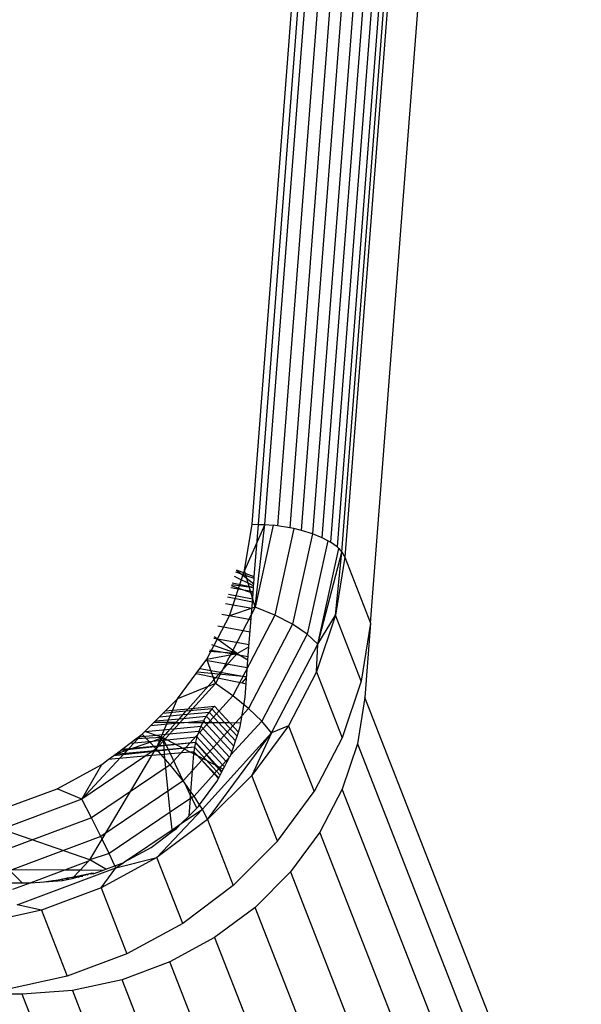
# Model space of a CAD drawing. Units: millimetres. Extents: x 29655 to 30693, y -91333 to -88108.
# Drawn here: x 30480 to 30481, y -91059 to -91057 of the extents above; entities that cross this region are included whole.
import ezdxf

# ---------------------------------------------------------------- set-up
doc = ezdxf.new("R2010")
doc.units = ezdxf.units.MM
doc.header["$LTSCALE"] = 2

msp = doc.modelspace()

# ---------------------------------------------------------------- linework, layer by layer
for p, q in [((30480.5056, -91057.8864), (30481.0694, -91050.5747)), ((30481.1006, -91050.5777), (30480.5369, -91057.8894)), ((30481.1311, -91050.5826), (30480.5673, -91057.8942)), ((30480.5963, -91057.9009), (30481.16, -91050.5892)), ((30481.1867, -91050.5975), (30480.623, -91057.9092)), ((30480.6469, -91057.9189), (30481.2106, -91050.6072)), ((30481.231, -91050.6181), (30480.6673, -91057.9297)), ((30481.2474, -91050.6298), (30480.6837, -91057.9415)), ((30480.6957, -91057.9539), (30481.2595, -91050.6422)), ((30481.2669, -91050.6549), (30480.7031, -91057.9666)), ((30480.7666, -91058.1289), (30481.3304, -91050.8172)), ((30480.4744, -91057.8854), (30480.739, -91054.4543)), ((30480.4899, -91057.8859), (30480.7519, -91054.4874)), ((30480.4559, -91057.9998), (30480.4744, -91057.8854)), ((30480.5056, -91057.8864), (30480.4559, -91057.9998)), ((30480.4744, -91057.8854), (30480.4899, -91057.8859)), ((30480.48, -91058.0146), (30480.4899, -91057.8859)), ((30480.4824, -91058.0897), (30480.5056, -91057.8864)), ((30480.5265, -91057.8882), (30480.4824, -91058.0897)), ((30480.4899, -91057.8859), (30480.5056, -91057.8864)), ((30480.5056, -91057.8864), (30480.5265, -91057.8882)), ((30480.5369, -91057.8894), (30480.5265, -91057.8882)), ((30480.5772, -91057.8963), (30480.5306, -91058.1092)), ((30480.5673, -91057.8942), (30480.5369, -91057.8894)), ((30480.5772, -91057.8963), (30480.5673, -91057.8942)), ((30480.5963, -91057.9009), (30480.5772, -91057.8963)), ((30480.623, -91057.9092), (30480.5963, -91057.9009)), ((30480.623, -91057.9092), (30480.5742, -91058.1319)), ((30480.6609, -91057.926), (30480.6105, -91058.1562)), ((30480.6469, -91057.9189), (30480.623, -91057.9092)), ((30480.6609, -91057.926), (30480.6469, -91057.9189)), ((30480.6673, -91057.9297), (30480.6609, -91057.926)), ((30480.6837, -91057.9415), (30480.6673, -91057.9297)), ((30480.6368, -91058.1805), (30480.6882, -91057.9456)), ((30480.6368, -91058.1805), (30480.6957, -91057.9539)), ((30480.68, -91058.1095), (30480.6957, -91057.9539)), ((30480.6882, -91057.9456), (30480.6837, -91057.9415)), ((30480.6882, -91057.9456), (30480.6957, -91057.9539)), ((30480.6957, -91057.9539), (30480.7031, -91057.9666)), ((30480.7031, -91057.9666), (30480.68, -91058.1095)), ((30480.7031, -91057.9666), (30480.7666, -91058.1289)), ((30480.4185, -91058.1113), (30480.4559, -91057.9998)), ((30480.4488, -91058.0084), (30480.4348, -91058.0035)), ((30480.48, -91058.0146), (30480.4364, -91057.9986)), ((30480.4364, -91057.9986), (30480.4488, -91058.0084)), ((30480.4824, -91058.0897), (30480.4559, -91057.9998)), ((30480.4782, -91058.0373), (30480.4313, -91058.0139)), ((30480.4488, -91058.0084), (30480.4786, -91058.0321)), ((30480.4796, -91058.0192), (30480.4488, -91058.0084)), ((30480.4786, -91058.0321), (30480.4796, -91058.0192)), ((30480.4796, -91058.0192), (30480.48, -91058.0146)), ((30480.4771, -91058.052), (30480.4218, -91058.042)), ((30480.4768, -91058.056), (30480.4235, -91058.037)), ((30480.4779, -91058.0421), (30480.4243, -91058.0346)), ((30480.478, -91058.041), (30480.4258, -91058.0303)), ((30480.4768, -91058.056), (30480.478, -91058.041)), ((30480.478, -91058.041), (30480.4782, -91058.0373)), ((30480.4782, -91058.0373), (30480.4786, -91058.0321)), ((30480.4752, -91058.0771), (30480.4142, -91058.0649)), ((30480.4757, -91058.0696), (30480.4162, -91058.0588)), ((30480.4667, -91058.1874), (30480.4752, -91058.0771)), ((30480.4752, -91058.0771), (30480.4768, -91058.056)), ((30480.4824, -91058.0897), (30480.3841, -91058.2774)), ((30480.4739, -91058.093), (30480.4087, -91058.0812)), ((30480.4824, -91058.0897), (30480.4185, -91058.1113)), ((30480.5306, -91058.1092), (30480.4824, -91058.0897)), ((30480.363, -91058.2173), (30480.4185, -91058.1113)), ((30480.4718, -91058.1207), (30480.3998, -91058.1077)), ((30480.5306, -91058.1092), (30480.4267, -91058.3076)), ((30480.5742, -91058.1319), (30480.5306, -91058.1092)), ((30480.68, -91058.1095), (30480.6332, -91058.249)), ((30480.6368, -91058.1805), (30480.68, -91058.1095)), ((30480.7435, -91058.2719), (30480.68, -91058.1095)), ((30480.4695, -91058.1511), (30480.39, -91058.1368)), ((30480.5742, -91058.1319), (30480.4656, -91058.3394)), ((30480.6105, -91058.1562), (30480.5742, -91058.1319)), ((30480.7666, -91058.1289), (30480.7435, -91058.2719)), ((30480.7666, -91058.1289), (30480.7525, -91058.3117)), ((30480.4671, -91058.1823), (30480.38, -91058.1666)), ((30480.4378, -91058.2038), (30480.3814, -91058.1625)), ((30480.6105, -91058.1562), (30480.4982, -91058.3707)), ((30480.6368, -91058.1805), (30480.6105, -91058.1562)), ((30480.4378, -91058.2038), (30480.3691, -91058.1992)), ((30480.4647, -91058.2123), (30480.3704, -91058.1952)), ((30480.3749, -91058.1817), (30480.4378, -91058.2038)), ((30480.4378, -91058.2038), (30480.4667, -91058.1874)), ((30480.4642, -91058.2193), (30480.4667, -91058.1874)), ((30480.5222, -91058.3994), (30480.6368, -91058.1805)), ((30480.6332, -91058.249), (30480.6368, -91058.1805)), ((30480.3368, -91058.2528), (30480.363, -91058.2173)), ((30480.4627, -91058.2392), (30480.3605, -91058.2207)), ((30480.363, -91058.2173), (30480.4378, -91058.2038)), ((30480.3841, -91058.2774), (30480.363, -91058.2173)), ((30480.3856, -91058.2627), (30480.4378, -91058.2038)), ((30480.4378, -91058.2038), (30480.4642, -91058.2193)), ((30480.4571, -91058.3117), (30480.4642, -91058.2193)), ((30480.3458, -91058.2406), (30480.461, -91058.2615)), ((30480.2908, -91058.3152), (30480.3368, -91058.2528)), ((30480.3172, -91058.3398), (30480.3856, -91058.2627)), ((30480.3368, -91058.2528), (30480.3856, -91058.2627)), ((30480.4609, -91058.2616), (30480.3392, -91058.2495)), ((30480.3856, -91058.2627), (30480.4501, -91058.2759)), ((30480.4501, -91058.2759), (30480.4608, -91058.264)), ((30480.6332, -91058.249), (30480.5638, -91058.3815)), ((30480.6332, -91058.249), (30480.6966, -91058.4113)), ((30480.7435, -91058.2719), (30480.6966, -91058.4113)), ((30480.3841, -91058.2774), (30480.2384, -91058.4386)), ((30480.3841, -91058.2774), (30480.2908, -91058.3152)), ((30480.4267, -91058.3076), (30480.3841, -91058.2774)), ((30480.4501, -91058.2759), (30480.4597, -91058.2781)), ((30480.4501, -91058.2759), (30480.4596, -91058.2785)), ((30480.2384, -91058.4386), (30480.2908, -91058.3152)), ((30480.2611, -91058.345), (30480.2908, -91058.3152)), ((30480.4267, -91058.3076), (30480.2727, -91058.4779)), ((30480.4656, -91058.3394), (30480.4267, -91058.3076)), ((30480.447, -91058.3741), (30480.4571, -91058.3117)), ((30480.7525, -91058.3117), (30480.734, -91058.4261)), ((30529.1238, -91181.9965), (30480.7525, -91058.3117)), ((30480.2547, -91058.3513), (30480.2611, -91058.345)), ((30480.2611, -91058.345), (30480.3172, -91058.3398)), ((30480.4656, -91058.3394), (30480.3045, -91058.5176)), ((30480.3117, -91058.3461), (30480.3172, -91058.3398)), ((30480.3757, -91058.3402), (30480.3117, -91058.3461)), ((30480.3172, -91058.3398), (30480.3823, -91058.3338)), ((30480.3757, -91058.3402), (30480.3687, -91058.3484)), ((30480.3823, -91058.3338), (30480.3757, -91058.3402)), ((30480.3757, -91058.3402), (30480.4065, -91058.3738)), ((30480.3823, -91058.3338), (30480.4191, -91058.3739)), ((30480.4982, -91058.3707), (30480.4656, -91058.3394)), ((30480.2362, -91058.3699), (30480.2464, -91058.3597)), ((30480.2362, -91058.3699), (30480.2954, -91058.3645)), ((30480.2464, -91058.3597), (30480.2547, -91058.3513)), ((30480.2464, -91058.3597), (30480.3044, -91058.3543)), ((30480.3117, -91058.3461), (30480.2547, -91058.3513)), ((30480.2877, -91058.3731), (30480.2954, -91058.3645)), ((30480.2954, -91058.3645), (30480.3044, -91058.3543)), ((30480.2954, -91058.3645), (30480.3617, -91058.3583)), ((30480.3044, -91058.3543), (30480.3117, -91058.3461)), ((30480.3044, -91058.3543), (30480.3687, -91058.3484)), ((30480.3617, -91058.3583), (30480.3549, -91058.3698)), ((30480.3687, -91058.3484), (30480.3617, -91058.3583)), ((30480.3758, -91058.3737), (30480.3617, -91058.3583)), ((30480.392, -91058.3738), (30480.3687, -91058.3484)), ((30480.2105, -91058.3957), (30480.2242, -91058.3819)), ((30480.2105, -91058.3957), (30480.273, -91058.3897)), ((30480.2242, -91058.3819), (30480.2334, -91058.3728)), ((30480.2849, -91058.3763), (30480.2242, -91058.3819)), ((30480.2334, -91058.3728), (30480.2362, -91058.3699)), ((30480.2334, -91058.3728), (30480.2877, -91058.3731)), ((30480.2609, -91058.4035), (30480.273, -91058.3897)), ((30480.273, -91058.3897), (30480.2849, -91058.3763)), ((30480.273, -91058.3897), (30480.3486, -91058.3825)), ((30480.2849, -91058.3763), (30480.2877, -91058.3731)), ((30480.3176, -91058.3733), (30480.2849, -91058.3763)), ((30480.2877, -91058.3731), (30480.3176, -91058.3733)), ((30480.3549, -91058.3698), (30480.3176, -91058.3733)), ((30480.3176, -91058.3733), (30480.3531, -91058.3735)), ((30480.3486, -91058.3825), (30480.3431, -91058.3958)), ((30480.3531, -91058.3735), (30480.3486, -91058.3825)), ((30480.4189, -91058.4591), (30480.3486, -91058.3825)), ((30480.3549, -91058.3698), (30480.3531, -91058.3735)), ((30480.3531, -91058.3735), (30480.3583, -91058.3735)), ((30480.3549, -91058.3698), (30480.3583, -91058.3735)), ((30480.3583, -91058.3735), (30480.4245, -91058.4457)), ((30480.3583, -91058.3735), (30480.3758, -91058.3737)), ((30480.4292, -91058.4319), (30480.3758, -91058.3737)), ((30480.3758, -91058.3737), (30480.392, -91058.3738)), ((30480.4335, -91058.419), (30480.392, -91058.3738)), ((30480.392, -91058.3738), (30480.4065, -91058.3738)), ((30480.4065, -91058.3738), (30480.4374, -91058.4074)), ((30480.4065, -91058.3738), (30480.4191, -91058.3739)), ((30480.4191, -91058.3739), (30480.4407, -91058.3975)), ((30480.4191, -91058.3739), (30480.447, -91058.3741)), ((30480.4982, -91058.3707), (30480.4221, -91058.4529)), ((30480.4407, -91058.3975), (30480.4455, -91058.3832)), ((30480.4455, -91058.3832), (30480.447, -91058.3741)), ((30480.5638, -91058.3815), (30480.4736, -91058.5038)), ((30480.5222, -91058.3994), (30480.4982, -91058.3707)), ((30480.5638, -91058.3815), (30480.5222, -91058.3994)), ((30480.5638, -91058.3815), (30480.6273, -91058.5438)), ((30480.2038, -91058.4024), (30480.0551, -91058.5623)), ((30480.1743, -91058.4245), (30480.1883, -91058.414)), ((30480.1883, -91058.414), (30480.1942, -91058.4096)), ((30480.2542, -91058.4109), (30480.1883, -91058.414)), ((30480.1942, -91058.4096), (30480.2038, -91058.4024)), ((30480.2387, -91058.4055), (30480.1942, -91058.4096)), ((30480.2038, -91058.4024), (30480.2105, -91058.3957)), ((30480.2384, -91058.4386), (30480.2038, -91058.4024)), ((30480.2387, -91058.4055), (30480.2105, -91058.3957)), ((30480.2279, -91058.4551), (30480.2503, -91058.4175)), ((30480.2299, -91058.4193), (30480.2542, -91058.4109)), ((30480.2299, -91058.4193), (30480.2503, -91058.4175)), ((30480.2609, -91058.4035), (30480.2387, -91058.4055)), ((30480.2542, -91058.4109), (30480.2387, -91058.4055)), ((30480.2503, -91058.4175), (30480.2542, -91058.4109)), ((30480.2503, -91058.4175), (30480.2571, -91058.4168)), ((30480.2542, -91058.4109), (30480.2609, -91058.4035)), ((30480.2642, -91058.4162), (30480.2542, -91058.4109)), ((30480.2571, -91058.4168), (30480.2542, -91058.4109)), ((30480.2571, -91058.4168), (30480.2642, -91058.4162)), ((30480.2585, -91058.4523), (30480.2571, -91058.4168)), ((30480.2736, -91058.4509), (30480.2571, -91058.4168)), ((30480.3431, -91058.3958), (30480.2609, -91058.4035)), ((30480.2642, -91058.4162), (30480.3385, -91058.4093)), ((30480.322, -91058.4464), (30480.2642, -91058.4162)), ((30480.3385, -91058.4093), (30480.3351, -91058.4223)), ((30480.3431, -91058.3958), (30480.3385, -91058.4093)), ((30480.4014, -91058.4778), (30480.3385, -91058.4093)), ((30480.3431, -91058.3958), (30480.4098, -91058.4685)), ((30480.3522, -91058.5874), (30480.5222, -91058.3994)), ((30480.3649, -91058.6128), (30480.5222, -91058.3994)), ((30480.4335, -91058.419), (30480.4374, -91058.4074)), ((30480.4374, -91058.4074), (30480.4407, -91058.3975)), ((30480.5222, -91058.3994), (30480.4736, -91058.5038)), ((30480.6966, -91058.4113), (30480.6273, -91058.5438)), ((30480.2384, -91058.4386), (30480.0551, -91058.5623)), ((30480.3327, -91058.4345), (30480.133, -91058.4553)), ((30480.3327, -91058.4345), (30480.1365, -91058.4527)), ((30480.1393, -91058.4506), (30480.2299, -91058.4193)), ((30480.1393, -91058.4506), (30480.1743, -91058.4245)), ((30480.1512, -91058.4417), (30480.3351, -91058.4223)), ((30480.1548, -91058.439), (30480.3351, -91058.4223)), ((30480.1743, -91058.4245), (30480.2299, -91058.4193)), ((30480.2727, -91058.4779), (30480.2384, -91058.4386)), ((30480.3327, -91058.4345), (30480.3314, -91058.4455)), ((30480.3351, -91058.4223), (30480.3327, -91058.4345)), ((30480.3327, -91058.4345), (30480.3957, -91058.5032)), ((30480.3998, -91058.4955), (30480.3351, -91058.4223)), ((30480.4007, -91058.4939), (30480.3351, -91058.4223)), ((30480.4245, -91058.4457), (30480.4292, -91058.4319)), ((30480.4292, -91058.4319), (30480.4335, -91058.419)), ((30480.734, -91058.4261), (30480.6965, -91058.5376)), ((30480.734, -91058.4261), (30529.1138, -91182.1327)), ((30480.1041, -91058.4769), (30480.1199, -91058.4651)), ((30480.1052, -91058.661), (30480.2279, -91058.4551)), ((30480.1199, -91058.4651), (30480.1393, -91058.4506)), ((30480.2279, -91058.4551), (30480.1199, -91058.4651)), ((30480.2585, -91058.4523), (30480.2279, -91058.4551)), ((30480.2736, -91058.4509), (30480.2585, -91058.4523)), ((30480.273, -91058.5945), (30480.2585, -91058.4523)), ((30480.322, -91058.4464), (30480.2736, -91058.4509)), ((30480.3045, -91058.5176), (30480.2736, -91058.4509)), ((30480.3314, -91058.4455), (30480.322, -91058.4464)), ((30480.331, -91058.4511), (30480.322, -91058.4464)), ((30480.3238, -91058.5441), (30480.331, -91058.4511)), ((30480.331, -91058.4511), (30480.3314, -91058.4455)), ((30480.3417, -91058.4567), (30480.331, -91058.4511)), ((30480.3417, -91058.4567), (30480.3314, -91058.4455)), ((30480.3923, -91058.5098), (30480.3314, -91058.4455)), ((30480.3952, -91058.4847), (30480.3417, -91058.4567)), ((30480.3814, -91058.5), (30480.3417, -91058.4567)), ((30480.4189, -91058.4591), (30480.4098, -91058.4685)), ((30480.4124, -91058.4714), (30480.4189, -91058.4591)), ((30480.4221, -91058.4529), (30480.4189, -91058.4591)), ((30480.4221, -91058.4529), (30480.4245, -91058.4457)), ((30479.994, -91058.5369), (30480.1041, -91058.4769)), ((30480.0551, -91058.5623), (30480.1041, -91058.4769)), ((30480.2727, -91058.4779), (30480.0791, -91058.6086)), ((30480.3045, -91058.5176), (30480.2727, -91058.4779)), ((30480.3952, -91058.4847), (30480.3814, -91058.5)), ((30480.3916, -91058.5111), (30480.4032, -91058.4889)), ((30480.4014, -91058.4778), (30480.3952, -91058.4847)), ((30480.4032, -91058.4889), (30480.3952, -91058.4847)), ((30480.4098, -91058.4685), (30480.4014, -91058.4778)), ((30480.4063, -91058.4831), (30480.4014, -91058.4778)), ((30480.4032, -91058.4889), (30480.4063, -91058.4831)), ((30480.4063, -91058.4831), (30480.4124, -91058.4714)), ((30480.4098, -91058.4685), (30480.4124, -91058.4714)), ((30480.3814, -91058.5), (30480.3317, -91058.5549)), ((30480.4736, -91058.5038), (30480.3649, -91058.6128)), ((30480.3916, -91058.5111), (30480.3814, -91058.5)), ((30480.3874, -91058.5191), (30480.3916, -91058.5111)), ((30480.5371, -91058.6661), (30480.4736, -91058.5038)), ((30479.8764, -91058.5808), (30479.994, -91058.5369)), ((30480.0551, -91058.5623), (30479.994, -91058.5369)), ((30480.3045, -91058.5176), (30480.102, -91058.6543)), ((30480.3087, -91058.5234), (30480.3045, -91058.5176)), ((30480.3238, -91058.5441), (30480.3087, -91058.5234)), ((30480.3231, -91058.553), (30480.3087, -91058.5234)), ((30480.3452, -91058.5764), (30480.3874, -91058.5191)), ((30480.6965, -91058.5376), (30480.6411, -91058.6436)), ((30529.0841, -91182.2639), (30480.6965, -91058.5376)), ((30480.0551, -91058.5623), (30479.8468, -91058.6401)), ((30480.0791, -91058.6086), (30480.0551, -91058.5623)), ((30480.3225, -91058.5611), (30480.273, -91058.5945)), ((30480.3192, -91058.6034), (30480.3225, -91058.5611)), ((30480.3225, -91058.5611), (30480.3231, -91058.553)), ((30480.3259, -91058.5588), (30480.3225, -91058.5611)), ((30480.3231, -91058.553), (30480.3238, -91058.5441)), ((30480.3259, -91058.5588), (30480.3231, -91058.553)), ((30480.3317, -91058.5549), (30480.3238, -91058.5441)), ((30480.3317, -91058.5549), (30480.3259, -91058.5588)), ((30480.3383, -91058.5843), (30480.3259, -91058.5588)), ((30480.3452, -91058.5764), (30480.3317, -91058.5549)), ((30480.5371, -91058.6661), (30480.6273, -91058.5438)), ((30480.3522, -91058.5874), (30480.2402, -91058.706)), ((30480.3001, -91058.6226), (30480.3522, -91058.5874)), ((30480.3192, -91058.6034), (30480.3383, -91058.5843)), ((30480.3383, -91058.5843), (30480.3423, -91058.5803)), ((30480.3423, -91058.5803), (30480.3452, -91058.5764)), ((30480.3522, -91058.5874), (30480.3452, -91058.5764)), ((30480.3649, -91058.6128), (30480.3522, -91058.5874)), ((30480.0749, -91058.712), (30479.7666, -91058.6048)), ((30480.0791, -91058.6086), (30479.859, -91058.6908)), ((30480.102, -91058.6543), (30480.0791, -91058.6086)), ((30480.273, -91058.5945), (30480.1223, -91058.6963)), ((30480.2775, -91058.6379), (30480.273, -91058.5945)), ((30480.3001, -91058.6226), (30480.3192, -91058.6034)), ((30480.3649, -91058.6128), (30480.2402, -91058.706)), ((30480.2775, -91058.6379), (30480.3001, -91058.6226)), ((30480.2779, -91058.6423), (30480.2879, -91058.6348)), ((30480.2879, -91058.6348), (30480.3001, -91058.6226)), ((30480.3649, -91058.6128), (30480.4283, -91058.7752)), ((30480.102, -91058.6543), (30479.8718, -91058.7403)), ((30480.1052, -91058.661), (30480.102, -91058.6543)), ((30480.1605, -91058.7168), (30480.2775, -91058.6379)), ((30480.2256, -91058.6814), (30480.2779, -91058.6423)), ((30480.2779, -91058.6423), (30480.2775, -91058.6379)), ((30480.6411, -91058.6436), (30480.5689, -91058.7414)), ((30529.0353, -91182.3871), (30480.6411, -91058.6436)), ((30480.0749, -91058.712), (30480.1052, -91058.661)), ((30480.1223, -91058.6963), (30480.1052, -91058.661)), ((30480.1605, -91058.7168), (30480.2256, -91058.6814)), ((30480.5371, -91058.6661), (30480.4283, -91058.7752)), ((30480.1223, -91058.6963), (30480.0749, -91058.712)), ((30480.2402, -91058.706), (30480.1026, -91058.7809)), ((30480.1362, -91058.7266), (30480.1223, -91058.6963)), ((30480.1385, -91058.7317), (30480.2402, -91058.706)), ((30480.3037, -91058.8683), (30480.2402, -91058.706)), ((30479.8957, -91058.8224), (30480.1385, -91058.7317)), ((30480.0719, -91058.7151), (30480.0128, -91058.7372)), ((30480.0719, -91058.7151), (30480.0507, -91058.7374)), ((30480.0749, -91058.712), (30480.0719, -91058.7151)), ((30480.1145, -91058.7347), (30480.0749, -91058.712)), ((30480.1026, -91058.7809), (30480.1385, -91058.7317)), ((30480.1145, -91058.7347), (30480.1362, -91058.7266)), ((30480.1362, -91058.7266), (30480.1568, -91058.7189)), ((30480.1385, -91058.7317), (30480.1362, -91058.7266)), ((30480.1385, -91058.7317), (30480.1568, -91058.7189)), ((30480.1568, -91058.7189), (30480.1605, -91058.7168)), ((30479.9084, -91058.7687), (30479.8757, -91058.7363)), ((30480.0128, -91058.7372), (30479.8757, -91058.7363)), ((30480.0128, -91058.7372), (30479.9294, -91058.7687)), ((30480.0081, -91058.7585), (30480.0198, -91058.7564)), ((30480.0507, -91058.7374), (30480.0128, -91058.7372)), ((30480.0198, -91058.7564), (30480.0159, -91058.7611)), ((30480.0198, -91058.7564), (30480.0315, -91058.7542)), ((30480.0225, -91058.7596), (30480.0198, -91058.7564)), ((30480.0507, -91058.7374), (30480.0313, -91058.7577)), ((30480.0313, -91058.7577), (30480.0783, -91058.7449)), ((30480.0315, -91058.7542), (30480.0432, -91058.752)), ((30480.0324, -91058.7575), (30480.0315, -91058.7542)), ((30480.0425, -91058.7552), (30480.0432, -91058.752)), ((30480.0432, -91058.752), (30480.0549, -91058.7497)), ((30480.0432, -91058.752), (30480.0576, -91058.7519)), ((30480.0432, -91058.752), (30480.05, -91058.7536)), ((30480.0432, -91058.752), (30480.0474, -91058.7542)), ((30480.1062, -91058.7377), (30480.0507, -91058.7374)), ((30480.0549, -91058.7497), (30480.0666, -91058.7473)), ((30480.0639, -91058.7506), (30480.0549, -91058.7497)), ((30480.0666, -91058.7473), (30480.0783, -91058.7449)), ((30480.0707, -91058.7491), (30480.0666, -91058.7473)), ((30480.0779, -91058.7475), (30480.0783, -91058.7449)), ((30480.0783, -91058.7449), (30480.0833, -91058.7463)), ((30480.0783, -91058.7449), (30480.0849, -91058.7457)), ((30480.0846, -91058.7458), (30480.0783, -91058.7449)), ((30480.0833, -91058.7463), (30480.1062, -91058.7377)), ((30480.1062, -91058.7377), (30480.1145, -91058.7347)), ((30480.5689, -91058.7414), (30480.4819, -91058.8287)), ((30480.5689, -91058.7414), (30528.9687, -91182.4991)), ((30479.8797, -91058.7687), (30479.9084, -91058.7687)), ((30479.9294, -91058.7687), (30479.8843, -91058.7851)), ((30479.9084, -91058.7687), (30479.9294, -91058.7687)), ((30479.9294, -91058.7687), (30480.0069, -91058.763)), ((30480.1026, -91058.7809), (30479.9556, -91058.8358)), ((30479.9613, -91058.7663), (30479.973, -91058.7645)), ((30479.973, -91058.7645), (30479.9847, -91058.7625)), ((30479.9847, -91058.7625), (30479.9819, -91058.7648)), ((30479.9847, -91058.7625), (30479.9964, -91058.7606)), ((30479.9964, -91058.7606), (30480.0081, -91058.7585)), ((30479.9969, -91058.7638), (30479.9964, -91058.7606)), ((30480.0063, -91058.7631), (30480.0081, -91058.7585)), ((30480.0069, -91058.763), (30480.0313, -91058.7577)), ((30480.1026, -91058.7809), (30480.1661, -91058.9432)), ((30480.4283, -91058.7752), (30480.3037, -91058.8683)), ((30479.9556, -91058.8358), (30479.8957, -91058.8224)), ((30480.4819, -91058.8287), (30480.3822, -91058.9032)), ((30528.8859, -91182.5971), (30480.4819, -91058.8287)), ((30479.9556, -91058.8358), (30479.8028, -91058.8693)), ((30479.9556, -91058.8358), (30480.0191, -91058.9981)), ((30480.3037, -91058.8683), (30480.1661, -91058.9432)), ((30480.3822, -91058.9032), (30480.2721, -91058.9632)), ((30480.3822, -91058.9032), (30528.789, -91182.6788)), ((30480.1661, -91058.9432), (30480.0191, -91058.9981)), ((30480.2721, -91058.9632), (30480.1545, -91059.0071)), ((30528.6803, -91182.7422), (30480.2721, -91058.9632)), ((30480.0191, -91058.9981), (30479.8663, -91059.0316)), ((30480.1545, -91059.0071), (30480.0322, -91059.0338)), ((30528.5625, -91182.7857), (30480.1545, -91059.0071)), ((30479.9083, -91059.0428), (30479.7113, -91059.0428)), ((30480.0322, -91059.0338), (30479.9083, -91059.0428)), ((30528.3115, -91182.8092), (30479.9083, -91059.0428)), ((30480.0322, -91059.0338), (30528.4386, -91182.8082))]:
    msp.add_line(p, q)

doc.saveas('drawing.dxf')
